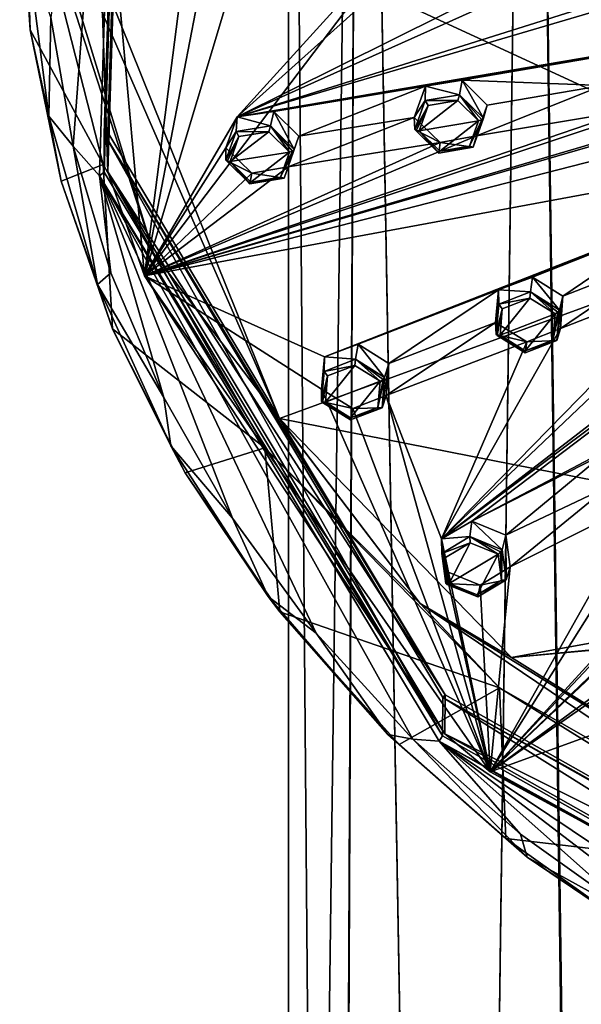
# Model space of a CAD drawing. Units: millimetres. Extents: x -52 to 189, y -139 to 572.
# Drawn here: x -22 to 2, y 422 to 464 of the extents above; entities that cross this region are included whole.
import ezdxf

# ---------------------------------------------------------------- set-up
doc = ezdxf.new("R2010")
doc.units = ezdxf.units.MM
doc.header["$LTSCALE"] = 41.718519
for name, color, linetype in [('1166', 7, 'CONTINUOUS'), ('1183', 7, 'CONTINUOUS'), ('1186', 7, 'CONTINUOUS'), ('15', 7, 'CONTINUOUS'), ('16', 7, 'CONTINUOUS'), ('309', 7, 'CONTINUOUS'), ('310', 7, 'CONTINUOUS'), ('311', 7, 'CONTINUOUS'), ('312', 7, 'CONTINUOUS'), ('313', 7, 'CONTINUOUS'), ('314', 7, 'CONTINUOUS'), ('351', 7, 'CONTINUOUS'), ('352', 7, 'CONTINUOUS'), ('353', 7, 'CONTINUOUS'), ('386', 7, 'CONTINUOUS'), ('387', 7, 'CONTINUOUS'), ('388', 7, 'CONTINUOUS'), ('389', 7, 'CONTINUOUS'), ('431', 7, 'CONTINUOUS'), ('432', 7, 'CONTINUOUS'), ('652', 7, 'CONTINUOUS'), ('653', 7, 'CONTINUOUS'), ('658', 7, 'CONTINUOUS'), ('659', 7, 'CONTINUOUS'), ('660', 7, 'CONTINUOUS'), ('661', 7, 'CONTINUOUS'), ('666', 7, 'CONTINUOUS'), ('667', 7, 'CONTINUOUS'), ('668', 7, 'CONTINUOUS'), ('669', 7, 'CONTINUOUS'), ('874', 7, 'CONTINUOUS'), ('948', 7, 'CONTINUOUS'), ('954', 7, 'CONTINUOUS'), ('960', 7, 'CONTINUOUS'), ('966', 7, 'CONTINUOUS'), ('969', 7, 'CONTINUOUS'), ('975', 7, 'CONTINUOUS'), ('991', 7, 'CONTINUOUS')]:
    doc.layers.add(name, color=color, linetype=linetype)

msp = doc.modelspace()

# ---------------------------------------------------------------- linework, layer by layer
at = {"layer": '1166', "linetype": 'Continuous'}
for points in [[(-17.32, 484.789, 120.426), (-18.15, 457.612, 105.976), (-17.319, 486.428, 117.351), (-17.32, 484.789, 120.426)], [(-17.319, 486.428, 117.351), (-18.15, 457.612, 105.976), (-18.15, 459.249, 102.9), (-17.319, 486.428, 117.351)], [(-18.15, 457.612, 105.976), (-3.724, 433.595, 93.206), (-18.15, 459.249, 102.9), (-18.15, 457.612, 105.976)], [(-18.15, 459.249, 102.9), (-3.724, 433.595, 93.206), (-3.722, 435.229, 90.128), (-18.15, 459.249, 102.9)], [(-3.724, 433.595, 93.206), (22.222, 418.957, 85.423), (-3.722, 435.229, 90.128), (-3.724, 433.595, 93.206)], [(-3.722, 435.229, 90.128), (22.222, 418.957, 85.423), (22.222, 420.593, 82.346), (-3.722, 435.229, 90.128)]]:
    msp.add_3dface(points, dxfattribs=at)
at = {"layer": '1183', "linetype": 'Continuous'}
for points in [[(-17.319, 486.428, 117.351), (-18.15, 459.249, 102.9), (-17.164, 486.401, 117.336), (-17.319, 486.428, 117.351)], [(-17.164, 486.401, 117.336), (-18.15, 459.249, 102.9), (-18.001, 459.298, 102.925), (-17.164, 486.401, 117.336)], [(-18.001, 459.298, 102.925), (-18.15, 459.249, 102.9), (-3.623, 435.34, 90.186), (-18.001, 459.298, 102.925)], [(-18.15, 459.249, 102.9), (-3.722, 435.229, 90.128), (-3.623, 435.34, 90.186), (-18.15, 459.249, 102.9)], [(-3.722, 435.229, 90.128), (22.24, 420.734, 82.42), (-3.623, 435.34, 90.186), (-3.722, 435.229, 90.128)], [(-3.722, 435.229, 90.128), (22.222, 420.593, 82.346), (22.24, 420.734, 82.42), (-3.722, 435.229, 90.128)]]:
    msp.add_3dface(points, dxfattribs=at)
at = {"layer": '1186', "linetype": 'Continuous'}
for points in [[(-17.165, 484.735, 120.461), (-17.164, 486.401, 117.336), (-18.001, 459.298, 102.925), (-17.165, 484.735, 120.461)], [(-18.002, 457.635, 106.052), (-17.165, 484.735, 120.461), (-18.001, 459.298, 102.925), (-18.002, 457.635, 106.052)], [(-18.002, 457.635, 106.052), (-18.001, 459.298, 102.925), (-3.623, 435.34, 90.186), (-18.002, 457.635, 106.052)], [(-3.626, 433.679, 93.314), (-18.002, 457.635, 106.052), (-3.623, 435.34, 90.186), (-3.626, 433.679, 93.314)], [(22.24, 420.734, 82.42), (-3.626, 433.679, 93.314), (-3.623, 435.34, 90.186), (22.24, 420.734, 82.42)], [(22.24, 419.071, 85.547), (-3.626, 433.679, 93.314), (22.24, 420.734, 82.42), (22.24, 419.071, 85.547)]]:
    msp.add_3dface(points, dxfattribs=at)
at = {"layer": '15', "linetype": 'Continuous'}
for points in [[(-10.3, 519.5, 60), (-7.28, 519.411, 52.715), (-10.3, 287.8, 60), (-10.3, 519.5, 60)], [(-10.3, 287.8, 60), (-7.28, 519.411, 52.715), (-8.319, 286.732, 53.927), (-10.3, 287.8, 60)], [(-8.319, 286.732, 53.927), (-7.28, 519.411, 52.715), (-3.14, 284.851, 50.19), (-8.319, 286.732, 53.927)], [(-7.28, 519.411, 52.715), (0, 519.374, 49.702), (-3.14, 284.851, 50.19), (-7.28, 519.411, 52.715)], [(-3.14, 284.851, 50.19), (0, 519.374, 49.702), (3.127, 284.848, 50.186), (-3.14, 284.851, 50.19)], [(0, 519.374, 49.702), (7.28, 519.411, 52.715), (3.127, 284.848, 50.186), (0, 519.374, 49.702)]]:
    msp.add_3dface(points, dxfattribs=at)
at = {"layer": '16', "linetype": 'Continuous'}
for points in [[(-7.28, 519.589, 67.285), (-10.3, 519.5, 60), (-8.362, 286.753, 66.015), (-7.28, 519.589, 67.285)], [(-3.139, 284.85, 69.81), (-7.28, 519.589, 67.285), (-8.362, 286.753, 66.015), (-3.139, 284.85, 69.81)], [(0, 519.626, 70.298), (-7.28, 519.589, 67.285), (-3.139, 284.85, 69.81), (0, 519.626, 70.298)], [(3.227, 284.87, 69.782), (0, 519.626, 70.298), (-3.139, 284.85, 69.81), (3.227, 284.87, 69.782)], [(7.28, 519.589, 67.285), (0, 519.626, 70.298), (3.227, 284.87, 69.782), (7.28, 519.589, 67.285)], [(-10.3, 519.5, 60), (-10.3, 287.8, 60), (-8.362, 286.753, 66.015), (-10.3, 519.5, 60)]]:
    msp.add_3dface(points, dxfattribs=at)
at = {"layer": '309', "linetype": 'Continuous'}
for points in [[(-10.315, 457.84, 107.139), (-9.86, 459.145, 107.908), (-10.489, 457.353, 108.136), (-10.315, 457.84, 107.139)], [(-10.489, 457.353, 108.136), (-9.86, 459.145, 107.908), (-10.05, 458.587, 108.864), (-10.489, 457.353, 108.136)], [(-12.963, 458.646, 107.337), (-11.866, 457.576, 106.846), (-12.963, 458.12, 108.328), (-12.963, 458.646, 107.337)], [(-12.963, 458.12, 108.328), (-11.866, 457.576, 106.846), (-11.946, 457.119, 107.868), (-12.963, 458.12, 108.328)], [(-11.946, 457.119, 107.868), (-11.866, 457.576, 106.846), (-10.489, 457.353, 108.136), (-11.946, 457.119, 107.868)], [(-11.866, 457.576, 106.846), (-10.315, 457.84, 107.139), (-10.489, 457.353, 108.136), (-11.866, 457.576, 106.846)]]:
    msp.add_3dface(points, dxfattribs=at)
at = {"layer": '310', "linetype": 'Continuous'}
for points in [[(-12.484, 459.969, 108.119), (-12.963, 458.646, 107.337), (-12.527, 459.351, 109.054), (-12.484, 459.969, 108.119)], [(-11.07, 459.588, 109.325), (-12.484, 459.969, 108.119), (-12.527, 459.351, 109.054), (-11.07, 459.588, 109.325)], [(-10.926, 460.205, 108.397), (-12.484, 459.969, 108.119), (-11.07, 459.588, 109.325), (-10.926, 460.205, 108.397)], [(-10.05, 458.587, 108.864), (-10.926, 460.205, 108.397), (-11.07, 459.588, 109.325), (-10.05, 458.587, 108.864)], [(-10.05, 458.587, 108.864), (-9.86, 459.145, 107.908), (-10.926, 460.205, 108.397), (-10.05, 458.587, 108.864)], [(-12.963, 458.646, 107.337), (-12.963, 458.12, 108.328), (-12.527, 459.351, 109.054), (-12.963, 458.646, 107.337)]]:
    msp.add_3dface(points, dxfattribs=at)
at = {"layer": '311', "linetype": 'Continuous'}
for points in [[(-6.128, 448.096, 101.959), (-6.021, 449.457, 102.757), (-6.306, 447.574, 102.937), (-6.128, 448.096, 101.959)], [(-6.306, 447.574, 102.937), (-6.021, 449.457, 102.757), (-6.197, 448.863, 103.694), (-6.306, 447.574, 102.937)], [(-8.888, 448.364, 101.871), (-7.558, 447.536, 101.508), (-8.888, 447.838, 102.861), (-8.888, 448.364, 101.871)], [(-8.888, 447.838, 102.861), (-7.558, 447.536, 101.508), (-7.652, 447.061, 102.52), (-8.888, 447.838, 102.861)], [(-7.558, 447.536, 101.508), (-6.128, 448.096, 101.959), (-6.306, 447.574, 102.937), (-7.558, 447.536, 101.508)], [(-7.652, 447.061, 102.52), (-7.558, 447.536, 101.508), (-6.306, 447.574, 102.937), (-7.652, 447.061, 102.52)]]:
    msp.add_3dface(points, dxfattribs=at)
at = {"layer": '312', "linetype": 'Continuous'}
for points in [[(-7.32, 450.282, 103.121), (-8.763, 449.748, 102.684), (-7.435, 449.64, 104.035), (-7.32, 450.282, 103.121)], [(-6.197, 448.863, 103.694), (-7.32, 450.282, 103.121), (-7.435, 449.64, 104.035), (-6.197, 448.863, 103.694)], [(-6.197, 448.863, 103.694), (-6.021, 449.457, 102.757), (-7.32, 450.282, 103.121), (-6.197, 448.863, 103.694)], [(-8.763, 449.748, 102.684), (-8.888, 448.364, 101.871), (-8.781, 449.123, 103.616), (-8.763, 449.748, 102.684)], [(-7.435, 449.64, 104.035), (-8.763, 449.748, 102.684), (-8.781, 449.123, 103.616), (-7.435, 449.64, 104.035)], [(-8.888, 448.364, 101.871), (-8.888, 447.838, 102.861), (-8.781, 449.123, 103.616), (-8.888, 448.364, 101.871)]]:
    msp.add_3dface(points, dxfattribs=at)
at = {"layer": '313', "linetype": 'Continuous'}
for points in [[(-1.021, 440.239, 99.037), (-1.033, 442.144, 98.869), (-1.19, 441.523, 99.791), (-1.021, 440.239, 99.037)], [(-0.846, 440.79, 98.074), (-1.033, 442.144, 98.869), (-1.021, 440.239, 99.037), (-0.846, 440.79, 98.074)], [(-2.12, 440.007, 97.504), (-0.846, 440.79, 98.074), (-1.021, 440.239, 99.037), (-2.12, 440.007, 97.504)], [(-3.595, 440.604, 97.744), (-2.12, 440.007, 97.504), (-3.595, 440.077, 98.734), (-3.595, 440.604, 97.744)], [(-3.595, 440.077, 98.734), (-2.12, 440.007, 97.504), (-2.223, 439.516, 98.508), (-3.595, 440.077, 98.734)], [(-2.223, 439.516, 98.508), (-2.12, 440.007, 97.504), (-1.021, 440.239, 99.037), (-2.223, 439.516, 98.508)]]:
    msp.add_3dface(points, dxfattribs=at)
at = {"layer": '314', "linetype": 'Continuous'}
for points in [[(-2.476, 442.743, 99.112), (-3.769, 441.983, 98.555), (-2.564, 442.084, 100.017), (-2.476, 442.743, 99.112)], [(-1.19, 441.523, 99.791), (-2.476, 442.743, 99.112), (-2.564, 442.084, 100.017), (-1.19, 441.523, 99.791)], [(-1.19, 441.523, 99.791), (-1.033, 442.144, 98.869), (-2.476, 442.743, 99.112), (-1.19, 441.523, 99.791)], [(-2.564, 442.084, 100.017), (-3.769, 441.983, 98.555), (-3.766, 441.357, 99.487), (-2.564, 442.084, 100.017)], [(-3.769, 441.983, 98.555), (-3.595, 440.604, 97.744), (-3.766, 441.357, 99.487), (-3.769, 441.983, 98.555)], [(-3.595, 440.604, 97.744), (-3.595, 440.077, 98.734), (-3.766, 441.357, 99.487), (-3.595, 440.604, 97.744)]]:
    msp.add_3dface(points, dxfattribs=at)
at = {"layer": '351', "linetype": 'Continuous'}
for points in [[(-12.408, 459.129, 109.152), (-12.785, 458.062, 108.523), (-11.142, 459.336, 109.387), (-12.408, 459.129, 109.152)], [(-11.142, 459.336, 109.387), (-12.785, 458.062, 108.523), (-10.259, 458.468, 108.988), (-11.142, 459.336, 109.387)], [(-10.259, 458.468, 108.988), (-12.785, 458.062, 108.523), (-11.902, 457.194, 108.124), (-10.259, 458.468, 108.988)], [(-10.638, 457.399, 108.357), (-10.259, 458.468, 108.988), (-11.902, 457.194, 108.124), (-10.638, 457.399, 108.357)]]:
    msp.add_3dface(points, dxfattribs=at)
at = {"layer": '352', "linetype": 'Continuous'}
for points in [[(-8.632, 448.928, 103.728), (-8.723, 447.814, 103.074), (-7.463, 449.377, 104.091), (-8.632, 448.928, 103.728)], [(-7.463, 449.377, 104.091), (-8.723, 447.814, 103.074), (-6.389, 448.704, 103.796), (-7.463, 449.377, 104.091)], [(-6.389, 448.704, 103.796), (-8.723, 447.814, 103.074), (-7.651, 447.141, 102.778), (-6.389, 448.704, 103.796)], [(-6.483, 447.587, 103.14), (-6.389, 448.704, 103.796), (-7.651, 447.141, 102.778), (-6.483, 447.587, 103.14)]]:
    msp.add_3dface(points, dxfattribs=at)
at = {"layer": '353', "linetype": 'Continuous'}
for points in [[(-3.597, 441.188, 99.613), (-3.448, 440.079, 98.961), (-2.553, 441.82, 100.073), (-3.597, 441.188, 99.613)], [(-2.553, 441.82, 100.073), (-3.448, 440.079, 98.961), (-1.362, 441.334, 99.877), (-2.553, 441.82, 100.073)], [(-1.362, 441.334, 99.877), (-3.448, 440.079, 98.961), (-2.258, 439.593, 98.765), (-1.362, 441.334, 99.877)], [(-1.215, 440.222, 99.224), (-1.362, 441.334, 99.877), (-2.258, 439.593, 98.765), (-1.215, 440.222, 99.224)]]:
    msp.add_3dface(points, dxfattribs=at)
at = {"layer": '386', "linetype": 'Continuous'}
for points in [[(-2.278, 459.16, 108.56), (-1.823, 460.471, 109.321), (-2.426, 458.675, 109.56), (-2.278, 459.16, 108.56)], [(-2.426, 458.675, 109.56), (-1.823, 460.471, 109.321), (-1.985, 459.919, 110.281), (-2.426, 458.675, 109.56)], [(-4.938, 459.951, 108.785), (-3.835, 458.883, 108.282), (-4.909, 459.429, 109.781), (-4.938, 459.951, 108.785)], [(-4.909, 459.429, 109.781), (-3.835, 458.883, 108.282), (-3.89, 458.431, 109.31), (-4.909, 459.429, 109.781)], [(-3.835, 458.883, 108.282), (-2.278, 459.16, 108.56), (-2.426, 458.675, 109.56), (-3.835, 458.883, 108.282)], [(-3.89, 458.431, 109.31), (-3.835, 458.883, 108.282), (-2.426, 458.675, 109.56), (-3.89, 458.431, 109.31)]]:
    msp.add_3dface(points, dxfattribs=at)
at = {"layer": '387', "linetype": 'Continuous'}
for points in [[(-4.455, 461.285, 109.56), (-4.938, 459.951, 108.785), (-4.468, 460.672, 110.502), (-4.455, 461.285, 109.56)], [(-3.005, 460.917, 110.752), (-4.455, 461.285, 109.56), (-4.468, 460.672, 110.502), (-3.005, 460.917, 110.752)], [(-2.89, 461.529, 109.819), (-4.455, 461.285, 109.56), (-3.005, 460.917, 110.752), (-2.89, 461.529, 109.819)], [(-1.985, 459.919, 110.281), (-2.89, 461.529, 109.819), (-3.005, 460.917, 110.752), (-1.985, 459.919, 110.281)], [(-1.985, 459.919, 110.281), (-1.823, 460.471, 109.321), (-2.89, 461.529, 109.819), (-1.985, 459.919, 110.281)], [(-4.938, 459.951, 108.785), (-4.909, 459.429, 109.781), (-4.468, 460.672, 110.502), (-4.938, 459.951, 108.785)]]:
    msp.add_3dface(points, dxfattribs=at)
at = {"layer": '388', "linetype": 'Continuous'}
for points in [[(1.3, 450.954, 104.197), (1.406, 452.322, 104.987), (1.146, 450.44, 105.181), (1.3, 450.954, 104.197)], [(1.146, 450.44, 105.181), (1.406, 452.322, 104.987), (1.257, 451.739, 105.931), (1.146, 450.44, 105.181)], [(-1.472, 451.205, 104.134), (-0.134, 450.38, 103.761), (-1.446, 450.689, 105.134), (-1.472, 451.205, 104.134)], [(-0.134, 450.38, 103.761), (1.3, 450.954, 104.197), (1.146, 450.44, 105.181), (-0.134, 450.38, 103.761)], [(-1.446, 450.689, 105.134), (-0.134, 450.38, 103.761), (-0.206, 449.915, 104.782), (-1.446, 450.689, 105.134)], [(-0.206, 449.915, 104.782), (-0.134, 450.38, 103.761), (1.146, 450.44, 105.181), (-0.206, 449.915, 104.782)]]:
    msp.add_3dface(points, dxfattribs=at)
at = {"layer": '389', "linetype": 'Continuous'}
for points in [[(0.106, 453.144, 105.361), (-1.344, 452.6, 104.942), (0.017, 452.512, 106.283), (0.106, 453.144, 105.361)], [(1.257, 451.739, 105.931), (0.106, 453.144, 105.361), (0.017, 452.512, 106.283), (1.257, 451.739, 105.931)], [(1.257, 451.739, 105.931), (1.406, 452.322, 104.987), (0.106, 453.144, 105.361), (1.257, 451.739, 105.931)], [(-1.344, 452.6, 104.942), (-1.472, 451.205, 104.134), (-1.335, 451.987, 105.884), (-1.344, 452.6, 104.942)], [(0.017, 452.512, 106.283), (-1.344, 452.6, 104.942), (-1.335, 451.987, 105.884), (0.017, 452.512, 106.283)], [(-1.472, 451.205, 104.134), (-1.446, 450.689, 105.134), (-1.335, 451.987, 105.884), (-1.472, 451.205, 104.134)]]:
    msp.add_3dface(points, dxfattribs=at)
at = {"layer": '431', "linetype": 'Continuous'}
for points in [[(-4.729, 459.374, 109.972), (-2.191, 459.798, 110.409), (-3.075, 460.663, 110.816), (-4.729, 459.374, 109.972)], [(-4.346, 460.452, 110.598), (-4.729, 459.374, 109.972), (-3.075, 460.663, 110.816), (-4.346, 460.452, 110.598)], [(-3.845, 458.508, 109.564), (-2.191, 459.798, 110.409), (-4.729, 459.374, 109.972), (-3.845, 458.508, 109.564)], [(-2.573, 458.72, 109.783), (-2.191, 459.798, 110.409), (-3.845, 458.508, 109.564), (-2.573, 458.72, 109.783)]]:
    msp.add_3dface(points, dxfattribs=at)
at = {"layer": '432', "linetype": 'Continuous'}
for points in [[(-1.279, 450.668, 105.343), (1.067, 451.578, 106.038), (-0.008, 452.249, 106.342), (-1.279, 450.668, 105.343)], [(-1.183, 451.794, 105.995), (-1.279, 450.668, 105.343), (-0.008, 452.249, 106.342), (-1.183, 451.794, 105.995)], [(-0.204, 449.997, 105.039), (1.067, 451.578, 106.038), (-1.279, 450.668, 105.343), (-0.204, 449.997, 105.039)], [(0.971, 450.452, 105.387), (1.067, 451.578, 106.038), (-0.204, 449.997, 105.039), (0.971, 450.452, 105.387)]]:
    msp.add_3dface(points, dxfattribs=at)
at = {"layer": '652', "linetype": 'Continuous'}
for points in [[(-2.564, 442.084, 100.017), (-3.766, 441.357, 99.487), (-2.553, 441.82, 100.073), (-2.564, 442.084, 100.017)], [(-1.19, 441.523, 99.791), (-2.564, 442.084, 100.017), (-1.251, 441.425, 99.88), (-1.19, 441.523, 99.791)], [(-2.564, 442.084, 100.017), (-2.553, 441.82, 100.073), (-1.362, 441.334, 99.877), (-2.564, 442.084, 100.017)], [(-2.564, 442.084, 100.017), (-1.362, 441.334, 99.877), (-1.251, 441.425, 99.88), (-2.564, 442.084, 100.017)], [(-3.766, 441.357, 99.487), (-3.597, 441.188, 99.613), (-2.553, 441.82, 100.073), (-3.766, 441.357, 99.487)], [(-3.766, 441.357, 99.487), (-3.595, 440.077, 98.734), (-3.597, 441.188, 99.613), (-3.766, 441.357, 99.487)], [(-3.597, 441.188, 99.613), (-3.595, 440.077, 98.734), (-3.552, 440.041, 98.868), (-3.597, 441.188, 99.613)], [(-3.448, 440.079, 98.961), (-3.597, 441.188, 99.613), (-3.552, 440.041, 98.868), (-3.448, 440.079, 98.961)]]:
    msp.add_3dface(points, dxfattribs=at)
at = {"layer": '653', "linetype": 'Continuous'}
for points in [[(-1.215, 440.222, 99.224), (-1.19, 441.523, 99.791), (-1.251, 441.425, 99.88), (-1.215, 440.222, 99.224)], [(-1.021, 440.239, 99.037), (-1.19, 441.523, 99.791), (-1.215, 440.222, 99.224), (-1.021, 440.239, 99.037)], [(-1.362, 441.334, 99.877), (-1.215, 440.222, 99.224), (-1.251, 441.425, 99.88), (-1.362, 441.334, 99.877)], [(-3.595, 440.077, 98.734), (-2.223, 439.516, 98.508), (-3.552, 440.041, 98.868), (-3.595, 440.077, 98.734)], [(-2.223, 439.516, 98.508), (-3.448, 440.079, 98.961), (-3.552, 440.041, 98.868), (-2.223, 439.516, 98.508)], [(-3.448, 440.079, 98.961), (-2.223, 439.516, 98.508), (-2.258, 439.593, 98.765), (-3.448, 440.079, 98.961)], [(-2.223, 439.516, 98.508), (-1.021, 440.239, 99.037), (-2.258, 439.593, 98.765), (-2.223, 439.516, 98.508)], [(-1.021, 440.239, 99.037), (-1.215, 440.222, 99.224), (-2.258, 439.593, 98.765), (-1.021, 440.239, 99.037)]]:
    msp.add_3dface(points, dxfattribs=at)
at = {"layer": '658', "linetype": 'Continuous'}
for points in [[(0.017, 452.512, 106.283), (-1.335, 451.987, 105.884), (-0.008, 452.249, 106.342), (0.017, 452.512, 106.283)], [(1.067, 451.578, 106.038), (0.017, 452.512, 106.283), (-0.008, 452.249, 106.342), (1.067, 451.578, 106.038)], [(1.257, 451.739, 105.931), (0.017, 452.512, 106.283), (1.192, 451.652, 106.028), (1.257, 451.739, 105.931)], [(0.017, 452.512, 106.283), (1.067, 451.578, 106.038), (1.192, 451.652, 106.028), (0.017, 452.512, 106.283)], [(-1.335, 451.987, 105.884), (-1.183, 451.794, 105.995), (-0.008, 452.249, 106.342), (-1.335, 451.987, 105.884)], [(-1.335, 451.987, 105.884), (-1.446, 450.689, 105.134), (-1.183, 451.794, 105.995), (-1.335, 451.987, 105.884)], [(-1.183, 451.794, 105.995), (-1.446, 450.689, 105.134), (-1.396, 450.647, 105.262), (-1.183, 451.794, 105.995)], [(-1.279, 450.668, 105.343), (-1.183, 451.794, 105.995), (-1.396, 450.647, 105.262), (-1.279, 450.668, 105.343)]]:
    msp.add_3dface(points, dxfattribs=at)
at = {"layer": '659', "linetype": 'Continuous'}
for points in [[(1.146, 450.44, 105.181), (1.257, 451.739, 105.931), (0.971, 450.452, 105.387), (1.146, 450.44, 105.181)], [(0.971, 450.452, 105.387), (1.257, 451.739, 105.931), (1.192, 451.652, 106.028), (0.971, 450.452, 105.387)], [(1.067, 451.578, 106.038), (0.971, 450.452, 105.387), (1.192, 451.652, 106.028), (1.067, 451.578, 106.038)], [(-1.446, 450.689, 105.134), (-0.206, 449.915, 104.782), (-1.396, 450.647, 105.262), (-1.446, 450.689, 105.134)], [(-0.206, 449.915, 104.782), (-1.279, 450.668, 105.343), (-1.396, 450.647, 105.262), (-0.206, 449.915, 104.782)], [(-0.206, 449.915, 104.782), (-0.204, 449.997, 105.039), (-1.279, 450.668, 105.343), (-0.206, 449.915, 104.782)], [(-0.206, 449.915, 104.782), (1.146, 450.44, 105.181), (-0.204, 449.997, 105.039), (-0.206, 449.915, 104.782)], [(1.146, 450.44, 105.181), (0.971, 450.452, 105.387), (-0.204, 449.997, 105.039), (1.146, 450.44, 105.181)]]:
    msp.add_3dface(points, dxfattribs=at)
at = {"layer": '660', "linetype": 'Continuous'}
for points in [[(-7.435, 449.64, 104.035), (-8.781, 449.123, 103.616), (-7.463, 449.377, 104.091), (-7.435, 449.64, 104.035)], [(-7.435, 449.64, 104.035), (-7.463, 449.377, 104.091), (-6.389, 448.704, 103.796), (-7.435, 449.64, 104.035)], [(-6.197, 448.863, 103.694), (-7.435, 449.64, 104.035), (-6.264, 448.776, 103.788), (-6.197, 448.863, 103.694)], [(-7.435, 449.64, 104.035), (-6.389, 448.704, 103.796), (-6.264, 448.776, 103.788), (-7.435, 449.64, 104.035)], [(-8.781, 449.123, 103.616), (-8.888, 447.838, 102.861), (-8.632, 448.928, 103.728), (-8.781, 449.123, 103.616)], [(-8.781, 449.123, 103.616), (-8.632, 448.928, 103.728), (-7.463, 449.377, 104.091), (-8.781, 449.123, 103.616)], [(-8.632, 448.928, 103.728), (-8.888, 447.838, 102.861), (-8.841, 447.795, 102.991), (-8.632, 448.928, 103.728)], [(-8.723, 447.814, 103.074), (-8.632, 448.928, 103.728), (-8.841, 447.795, 102.991), (-8.723, 447.814, 103.074)]]:
    msp.add_3dface(points, dxfattribs=at)
at = {"layer": '661', "linetype": 'Continuous'}
for points in [[(-6.306, 447.574, 102.937), (-6.197, 448.863, 103.694), (-6.483, 447.587, 103.14), (-6.306, 447.574, 102.937)], [(-6.483, 447.587, 103.14), (-6.197, 448.863, 103.694), (-6.264, 448.776, 103.788), (-6.483, 447.587, 103.14)], [(-6.389, 448.704, 103.796), (-6.483, 447.587, 103.14), (-6.264, 448.776, 103.788), (-6.389, 448.704, 103.796)], [(-8.888, 447.838, 102.861), (-7.652, 447.061, 102.52), (-8.841, 447.795, 102.991), (-8.888, 447.838, 102.861)], [(-7.652, 447.061, 102.52), (-8.723, 447.814, 103.074), (-8.841, 447.795, 102.991), (-7.652, 447.061, 102.52)], [(-8.723, 447.814, 103.074), (-7.652, 447.061, 102.52), (-7.651, 447.141, 102.778), (-8.723, 447.814, 103.074)], [(-7.652, 447.061, 102.52), (-6.306, 447.574, 102.937), (-7.651, 447.141, 102.778), (-7.652, 447.061, 102.52)], [(-6.306, 447.574, 102.937), (-6.483, 447.587, 103.14), (-7.651, 447.141, 102.778), (-6.306, 447.574, 102.937)]]:
    msp.add_3dface(points, dxfattribs=at)
at = {"layer": '666', "linetype": 'Continuous'}
for points in [[(-3.005, 460.917, 110.752), (-4.468, 460.672, 110.502), (-3.075, 460.663, 110.816), (-3.005, 460.917, 110.752)], [(-2.191, 459.798, 110.409), (-3.005, 460.917, 110.752), (-3.075, 460.663, 110.816), (-2.191, 459.798, 110.409)], [(-1.985, 459.919, 110.281), (-3.005, 460.917, 110.752), (-2.055, 459.845, 110.385), (-1.985, 459.919, 110.281)], [(-3.005, 460.917, 110.752), (-2.191, 459.798, 110.409), (-2.055, 459.845, 110.385), (-3.005, 460.917, 110.752)], [(-4.468, 460.672, 110.502), (-4.909, 459.429, 109.781), (-4.346, 460.452, 110.598), (-4.468, 460.672, 110.502)], [(-4.346, 460.452, 110.598), (-4.909, 459.429, 109.781), (-4.855, 459.377, 109.904), (-4.346, 460.452, 110.598)], [(-4.729, 459.374, 109.972), (-4.346, 460.452, 110.598), (-4.855, 459.377, 109.904), (-4.729, 459.374, 109.972)], [(-4.468, 460.672, 110.502), (-4.346, 460.452, 110.598), (-3.075, 460.663, 110.816), (-4.468, 460.672, 110.502)]]:
    msp.add_3dface(points, dxfattribs=at)
at = {"layer": '667', "linetype": 'Continuous'}
for points in [[(-2.426, 458.675, 109.56), (-1.985, 459.919, 110.281), (-2.573, 458.72, 109.783), (-2.426, 458.675, 109.56)], [(-2.573, 458.72, 109.783), (-1.985, 459.919, 110.281), (-2.055, 459.845, 110.385), (-2.573, 458.72, 109.783)], [(-2.191, 459.798, 110.409), (-2.573, 458.72, 109.783), (-2.055, 459.845, 110.385), (-2.191, 459.798, 110.409)], [(-4.909, 459.429, 109.781), (-3.89, 458.431, 109.31), (-4.855, 459.377, 109.904), (-4.909, 459.429, 109.781)], [(-3.89, 458.431, 109.31), (-4.729, 459.374, 109.972), (-4.855, 459.377, 109.904), (-3.89, 458.431, 109.31)], [(-3.89, 458.431, 109.31), (-3.845, 458.508, 109.564), (-4.729, 459.374, 109.972), (-3.89, 458.431, 109.31)], [(-2.426, 458.675, 109.56), (-2.573, 458.72, 109.783), (-3.845, 458.508, 109.564), (-2.426, 458.675, 109.56)], [(-3.89, 458.431, 109.31), (-2.426, 458.675, 109.56), (-3.845, 458.508, 109.564), (-3.89, 458.431, 109.31)]]:
    msp.add_3dface(points, dxfattribs=at)
at = {"layer": '668', "linetype": 'Continuous'}
for points in [[(-11.07, 459.588, 109.325), (-12.527, 459.351, 109.054), (-11.142, 459.336, 109.387), (-11.07, 459.588, 109.325)], [(-11.07, 459.588, 109.325), (-11.142, 459.336, 109.387), (-10.259, 458.468, 108.988), (-11.07, 459.588, 109.325)], [(-10.05, 458.587, 108.864), (-11.07, 459.588, 109.325), (-10.123, 458.514, 108.966), (-10.05, 458.587, 108.864)], [(-11.07, 459.588, 109.325), (-10.259, 458.468, 108.988), (-10.123, 458.514, 108.966), (-11.07, 459.588, 109.325)], [(-12.527, 459.351, 109.054), (-12.963, 458.12, 108.328), (-12.408, 459.129, 109.152), (-12.527, 459.351, 109.054)], [(-12.408, 459.129, 109.152), (-12.963, 458.12, 108.328), (-12.911, 458.066, 108.453), (-12.408, 459.129, 109.152)], [(-12.785, 458.062, 108.523), (-12.408, 459.129, 109.152), (-12.911, 458.066, 108.453), (-12.785, 458.062, 108.523)], [(-12.527, 459.351, 109.054), (-12.408, 459.129, 109.152), (-11.142, 459.336, 109.387), (-12.527, 459.351, 109.054)]]:
    msp.add_3dface(points, dxfattribs=at)
at = {"layer": '669', "linetype": 'Continuous'}
for points in [[(-10.489, 457.353, 108.136), (-10.05, 458.587, 108.864), (-10.638, 457.399, 108.357), (-10.489, 457.353, 108.136)], [(-10.638, 457.399, 108.357), (-10.05, 458.587, 108.864), (-10.123, 458.514, 108.966), (-10.638, 457.399, 108.357)], [(-10.259, 458.468, 108.988), (-10.638, 457.399, 108.357), (-10.123, 458.514, 108.966), (-10.259, 458.468, 108.988)], [(-12.963, 458.12, 108.328), (-11.946, 457.119, 107.868), (-12.911, 458.066, 108.453), (-12.963, 458.12, 108.328)], [(-11.946, 457.119, 107.868), (-12.785, 458.062, 108.523), (-12.911, 458.066, 108.453), (-11.946, 457.119, 107.868)], [(-12.785, 458.062, 108.523), (-11.946, 457.119, 107.868), (-11.902, 457.194, 108.124), (-12.785, 458.062, 108.523)], [(-11.946, 457.119, 107.868), (-10.489, 457.353, 108.136), (-11.902, 457.194, 108.124), (-11.946, 457.119, 107.868)], [(-10.489, 457.353, 108.136), (-10.638, 457.399, 108.357), (-11.902, 457.194, 108.124), (-10.489, 457.353, 108.136)]]:
    msp.add_3dface(points, dxfattribs=at)
at = {"layer": '874', "linetype": 'Continuous'}
for points in [[(-16.436, 453.194, 103.914), (-14.344, 469.471, 113.093), (-18.68, 477.935, 117.069), (-16.436, 453.194, 103.914)], [(-13.537, 468.211, 112.501), (-14.344, 469.471, 113.093), (-16.436, 453.194, 103.914), (-13.537, 468.211, 112.501)], [(-11.942, 468.162, 112.628), (-13.537, 468.211, 112.501), (-16.436, 453.194, 103.914), (-11.942, 468.162, 112.628)], [(-5.3, 467.899, 113.077), (-11.942, 468.162, 112.628), (-16.436, 453.194, 103.914), (-5.3, 467.899, 113.077)], [(-12.484, 459.969, 108.119), (-5.3, 467.899, 113.077), (-16.436, 453.194, 103.914), (-12.484, 459.969, 108.119)], [(-12.484, 459.969, 108.119), (-3.699, 467.862, 113.187), (-5.3, 467.899, 113.077), (-12.484, 459.969, 108.119)], [(-3.699, 467.862, 113.187), (-12.484, 459.969, 108.119), (2.94, 467.642, 113.56), (-3.699, 467.862, 113.187)], [(-12.484, 459.969, 108.119), (4.543, 467.619, 113.653), (2.94, 467.642, 113.56), (-12.484, 459.969, 108.119)], [(4.543, 467.619, 113.653), (-12.484, 459.969, 108.119), (11.178, 467.435, 113.947), (4.543, 467.619, 113.653)], [(-12.484, 459.969, 108.119), (12.781, 467.427, 114.025), (11.178, 467.435, 113.947), (-12.484, 459.969, 108.119)], [(12.781, 467.427, 114.025), (-12.484, 459.969, 108.119), (13.178, 464.315, 112.37), (12.781, 467.427, 114.025)], [(-12.484, 459.969, 108.119), (11.609, 464.061, 112.153), (13.178, 464.315, 112.37), (-12.484, 459.969, 108.119)], [(-12.484, 459.969, 108.119), (3.579, 462.647, 110.904), (11.609, 464.061, 112.153), (-12.484, 459.969, 108.119)], [(-12.484, 459.969, 108.119), (-4.455, 461.285, 109.56), (3.579, 462.647, 110.904), (-12.484, 459.969, 108.119)], [(-4.455, 461.285, 109.56), (-2.89, 461.529, 109.819), (3.579, 462.647, 110.904), (-4.455, 461.285, 109.56)], [(-2.89, 461.529, 109.819), (3.093, 461.308, 110.137), (3.579, 462.647, 110.904), (-2.89, 461.529, 109.819)], [(18.31, 462.111, 111.403), (13.786, 461.962, 111.12), (-16.436, 453.194, 103.914), (18.31, 462.111, 111.403)], [(14.958, 459.006, 109.548), (18.31, 462.111, 111.403), (-16.436, 453.194, 103.914), (14.958, 459.006, 109.548)], [(13.786, 461.962, 111.12), (12.23, 461.656, 110.874), (-16.436, 453.194, 103.914), (13.786, 461.962, 111.12)], [(12.23, 461.656, 110.874), (5.756, 460.535, 109.887), (-16.436, 453.194, 103.914), (12.23, 461.656, 110.874)], [(-12.484, 459.969, 108.119), (-10.926, 460.205, 108.397), (-4.455, 461.285, 109.56), (-12.484, 459.969, 108.119)], [(-10.926, 460.205, 108.397), (-9.86, 459.145, 107.908), (-4.455, 461.285, 109.56), (-10.926, 460.205, 108.397)], [(-9.86, 459.145, 107.908), (-4.938, 459.951, 108.785), (-4.455, 461.285, 109.56), (-9.86, 459.145, 107.908)], [(-2.89, 461.529, 109.819), (-1.823, 460.471, 109.321), (3.093, 461.308, 110.137), (-2.89, 461.529, 109.819)], [(-1.823, 460.471, 109.321), (-2.278, 459.16, 108.56), (3.093, 461.308, 110.137), (-1.823, 460.471, 109.321)], [(-2.278, 459.16, 108.56), (4.199, 460.244, 109.626), (3.093, 461.308, 110.137), (-2.278, 459.16, 108.56)], [(5.756, 460.535, 109.887), (4.199, 460.244, 109.626), (-16.436, 453.194, 103.914), (5.756, 460.535, 109.887)], [(4.199, 460.244, 109.626), (-2.278, 459.16, 108.56), (-16.436, 453.194, 103.914), (4.199, 460.244, 109.626)], [(-12.963, 458.646, 107.337), (-12.484, 459.969, 108.119), (-16.436, 453.194, 103.914), (-12.963, 458.646, 107.337)], [(-9.86, 459.145, 107.908), (-10.315, 457.84, 107.139), (-4.938, 459.951, 108.785), (-9.86, 459.145, 107.908)], [(-10.315, 457.84, 107.139), (-3.835, 458.883, 108.282), (-4.938, 459.951, 108.785), (-10.315, 457.84, 107.139)], [(-2.278, 459.16, 108.56), (-3.835, 458.883, 108.282), (-16.436, 453.194, 103.914), (-2.278, 459.16, 108.56)], [(-8.763, 449.748, 102.684), (14.958, 459.006, 109.548), (-16.436, 453.194, 103.914), (-8.763, 449.748, 102.684)], [(-3.835, 458.883, 108.282), (-10.315, 457.84, 107.139), (-16.436, 453.194, 103.914), (-3.835, 458.883, 108.282)], [(-8.763, 449.748, 102.684), (13.501, 458.451, 109.17), (14.958, 459.006, 109.548), (-8.763, 449.748, 102.684)], [(-11.866, 457.576, 106.846), (-12.963, 458.646, 107.337), (-16.436, 453.194, 103.914), (-11.866, 457.576, 106.846)], [(-8.763, 449.748, 102.684), (6.08, 455.5, 107.104), (13.501, 458.451, 109.17), (-8.763, 449.748, 102.684)], [(-10.315, 457.84, 107.139), (-11.866, 457.576, 106.846), (-16.436, 453.194, 103.914), (-10.315, 457.84, 107.139)], [(-3.769, 441.983, 98.555), (-2.476, 442.743, 99.112), (16.144, 456.832, 108.392), (-3.769, 441.983, 98.555)], [(-3.769, 441.983, 98.555), (16.144, 456.832, 108.392), (14.712, 456.228, 107.988), (-3.769, 441.983, 98.555)], [(-2.476, 442.743, 99.112), (4.45, 446.396, 101.773), (16.144, 456.832, 108.392), (-2.476, 442.743, 99.112)], [(8.724, 453.868, 106.342), (-3.769, 441.983, 98.555), (14.712, 456.228, 107.988), (8.724, 453.868, 106.342)], [(-8.763, 449.748, 102.684), (-1.344, 452.6, 104.942), (6.08, 455.5, 107.104), (-8.763, 449.748, 102.684)], [(-1.344, 452.6, 104.942), (0.106, 453.144, 105.361), (6.08, 455.5, 107.104), (-1.344, 452.6, 104.942)], [(0.106, 453.144, 105.361), (1.406, 452.322, 104.987), (6.08, 455.5, 107.104), (0.106, 453.144, 105.361)], [(1.406, 452.322, 104.987), (5.949, 454.099, 106.305), (6.08, 455.5, 107.104), (1.406, 452.322, 104.987)], [(1.406, 452.322, 104.987), (1.3, 450.954, 104.197), (5.949, 454.099, 106.305), (1.406, 452.322, 104.987)], [(1.3, 450.954, 104.197), (7.29, 453.279, 105.923), (5.949, 454.099, 106.305), (1.3, 450.954, 104.197)], [(-3.769, 441.983, 98.555), (8.724, 453.868, 106.342), (7.29, 453.279, 105.923), (-3.769, 441.983, 98.555)], [(1.3, 450.954, 104.197), (-3.769, 441.983, 98.555), (7.29, 453.279, 105.923), (1.3, 450.954, 104.197)], [(-8.888, 448.364, 101.871), (-8.763, 449.748, 102.684), (-16.436, 453.194, 103.914), (-8.888, 448.364, 101.871)], [(-1.705, 432.053, 92.673), (-8.888, 448.364, 101.871), (-16.436, 453.194, 103.914), (-1.705, 432.053, 92.673)], [(-8.763, 449.748, 102.684), (-7.32, 450.282, 103.121), (-1.344, 452.6, 104.942), (-8.763, 449.748, 102.684)], [(-7.32, 450.282, 103.121), (-6.021, 449.457, 102.757), (-1.344, 452.6, 104.942), (-7.32, 450.282, 103.121)], [(-6.021, 449.457, 102.757), (-1.472, 451.205, 104.134), (-1.344, 452.6, 104.942), (-6.021, 449.457, 102.757)], [(3.867, 436.127, 95.595), (19.735, 452.293, 105.979), (-1.705, 432.053, 92.673), (3.867, 436.127, 95.595)], [(19.735, 452.293, 105.979), (18.5, 451.424, 105.434), (-1.705, 432.053, 92.673), (19.735, 452.293, 105.979)], [(-6.021, 449.457, 102.757), (-6.128, 448.096, 101.959), (-1.472, 451.205, 104.134), (-6.021, 449.457, 102.757)], [(-6.128, 448.096, 101.959), (-0.134, 450.38, 103.761), (-1.472, 451.205, 104.134), (-6.128, 448.096, 101.959)], [(18.5, 451.424, 105.434), (13.297, 447.95, 103.196), (-1.705, 432.053, 92.673), (18.5, 451.424, 105.434)], [(-3.769, 441.983, 98.555), (1.3, 450.954, 104.197), (-0.134, 450.38, 103.761), (-3.769, 441.983, 98.555)], [(-6.128, 448.096, 101.959), (-3.769, 441.983, 98.555), (-0.134, 450.38, 103.761), (-6.128, 448.096, 101.959)], [(-7.558, 447.536, 101.508), (-8.888, 448.364, 101.871), (-1.705, 432.053, 92.673), (-7.558, 447.536, 101.508)], [(-6.128, 448.096, 101.959), (-7.558, 447.536, 101.508), (-1.705, 432.053, 92.673), (-6.128, 448.096, 101.959)], [(-3.769, 441.983, 98.555), (-6.128, 448.096, 101.959), (-1.705, 432.053, 92.673), (-3.769, 441.983, 98.555)], [(13.297, 447.95, 103.196), (12.059, 447.096, 102.635), (-1.705, 432.053, 92.673), (13.297, 447.95, 103.196)], [(12.059, 447.096, 102.635), (6.109, 444.456, 100.742), (-1.705, 432.053, 92.673), (12.059, 447.096, 102.635)], [(-2.476, 442.743, 99.112), (3.161, 445.611, 101.226), (4.45, 446.396, 101.773), (-2.476, 442.743, 99.112)], [(-2.476, 442.743, 99.112), (-1.033, 442.144, 98.869), (3.161, 445.611, 101.226), (-2.476, 442.743, 99.112)], [(-1.033, 442.144, 98.869), (3.353, 444.223, 100.422), (3.161, 445.611, 101.226), (-1.033, 442.144, 98.869)], [(6.109, 444.456, 100.742), (4.842, 443.645, 100.18), (-1.705, 432.053, 92.673), (6.109, 444.456, 100.742)], [(-1.033, 442.144, 98.869), (-0.846, 440.79, 98.074), (3.353, 444.223, 100.422), (-1.033, 442.144, 98.869)], [(-0.846, 440.79, 98.074), (4.842, 443.645, 100.18), (3.353, 444.223, 100.422), (-0.846, 440.79, 98.074)], [(4.842, 443.645, 100.18), (-0.846, 440.79, 98.074), (-1.705, 432.053, 92.673), (4.842, 443.645, 100.18)], [(-3.595, 440.604, 97.744), (-3.769, 441.983, 98.555), (-1.705, 432.053, 92.673), (-3.595, 440.604, 97.744)], [(-0.846, 440.79, 98.074), (-2.12, 440.007, 97.504), (-1.705, 432.053, 92.673), (-0.846, 440.79, 98.074)], [(-2.12, 440.007, 97.504), (-3.595, 440.604, 97.744), (-1.705, 432.053, 92.673), (-2.12, 440.007, 97.504)], [(2.769, 435.169, 94.932), (3.867, 436.127, 95.595), (-1.705, 432.053, 92.673), (2.769, 435.169, 94.932)], [(3.237, 433.843, 94.15), (2.769, 435.169, 94.932), (-1.705, 432.053, 92.673), (3.237, 433.843, 94.15)], [(22.296, 419.131, 85.802), (3.237, 433.843, 94.15), (-1.705, 432.053, 92.673), (22.296, 419.131, 85.802)]]:
    msp.add_3dface(points, dxfattribs=at)
at = {"layer": '948', "linetype": 'Continuous'}
for points in [[(-18.002, 457.635, 106.052), (-18.68, 477.935, 117.069), (-17.165, 484.735, 120.461), (-18.002, 457.635, 106.052)], [(-16.436, 453.194, 103.914), (-18.68, 477.935, 117.069), (-18.002, 457.635, 106.052), (-16.436, 453.194, 103.914)], [(-3.626, 433.679, 93.314), (-16.436, 453.194, 103.914), (-18.002, 457.635, 106.052), (-3.626, 433.679, 93.314)], [(-1.705, 432.053, 92.673), (-16.436, 453.194, 103.914), (-3.626, 433.679, 93.314), (-1.705, 432.053, 92.673)], [(22.24, 419.071, 85.547), (-1.705, 432.053, 92.673), (-3.626, 433.679, 93.314), (22.24, 419.071, 85.547)], [(22.296, 419.131, 85.802), (-1.705, 432.053, 92.673), (22.256, 419.053, 85.688), (22.296, 419.131, 85.802)], [(-1.705, 432.053, 92.673), (22.24, 419.071, 85.547), (22.256, 419.053, 85.688), (-1.705, 432.053, 92.673)]]:
    msp.add_3dface(points, dxfattribs=at)
at = {"layer": '954', "linetype": 'Continuous'}
for points in [[(-21.312, 463.685, 108.09), (-21.759, 470.269, 111.59), (-21.569, 471.137, 96.762), (-21.312, 463.685, 108.09)], [(-18.203, 457.946, 89.748), (-21.312, 463.685, 108.09), (-21.569, 471.137, 96.762), (-18.203, 457.946, 89.748)], [(-19.991, 457.235, 104.66), (-21.312, 463.685, 108.09), (-18.203, 457.946, 89.748), (-19.991, 457.235, 104.66)], [(-17.798, 450.936, 101.311), (-19.991, 457.235, 104.66), (-18.203, 457.946, 89.748), (-17.798, 450.936, 101.311)], [(-11.307, 445.867, 83.326), (-17.798, 450.936, 101.311), (-18.203, 457.946, 89.748), (-11.307, 445.867, 83.326)], [(-14.707, 444.804, 98.05), (-17.798, 450.936, 101.311), (-11.307, 445.867, 83.326), (-14.707, 444.804, 98.05)], [(-10.661, 438.875, 94.897), (-14.707, 444.804, 98.05), (-11.307, 445.867, 83.326), (-10.661, 438.875, 94.897)], [(-1.306, 435.635, 77.885), (-10.661, 438.875, 94.897), (-11.307, 445.867, 83.326), (-1.306, 435.635, 77.885)], [(-5.578, 433.217, 91.889), (-10.661, 438.875, 94.897), (-1.306, 435.635, 77.885), (-5.578, 433.217, 91.889)], [(-1.033, 429.219, 89.764), (-5.578, 433.217, 91.889), (-1.306, 435.635, 77.885), (-1.033, 429.219, 89.764)], [(11.428, 427.746, 73.691), (-1.033, 429.219, 89.764), (-1.306, 435.635, 77.885), (11.428, 427.746, 73.691)], [(4.186, 425.504, 87.788), (-1.033, 429.219, 89.764), (11.428, 427.746, 73.691), (4.186, 425.504, 87.788)]]:
    msp.add_3dface(points, dxfattribs=at)
at = {"layer": '960', "linetype": 'Continuous'}
for points in [[(-20.433, 464.201, 109.613), (-19.474, 458.722, 106.699), (-17.534, 484.742, 120.625), (-20.433, 464.201, 109.613)], [(-17.534, 484.742, 120.625), (-19.474, 458.722, 106.699), (-18.362, 457.463, 106.121), (-17.534, 484.742, 120.625)], [(-19.474, 458.722, 106.699), (-17.874, 453.324, 103.829), (-18.362, 457.463, 106.121), (-19.474, 458.722, 106.699)], [(-9.119, 437.967, 95.664), (-4.996, 433.452, 93.263), (-18.362, 457.463, 106.121), (-9.119, 437.967, 95.664)], [(-18.362, 457.463, 106.121), (-4.996, 433.452, 93.263), (-3.874, 433.359, 93.304), (-18.362, 457.463, 106.121)], [(-12.686, 442.862, 98.267), (-9.119, 437.967, 95.664), (-18.362, 457.463, 106.121), (-12.686, 442.862, 98.267)], [(-15.614, 448.016, 101.007), (-12.686, 442.862, 98.267), (-18.362, 457.463, 106.121), (-15.614, 448.016, 101.007)], [(-17.874, 453.324, 103.829), (-15.614, 448.016, 101.007), (-18.362, 457.463, 106.121), (-17.874, 453.324, 103.829)], [(-4.996, 433.452, 93.263), (-0.41, 429.399, 91.108), (-3.874, 433.359, 93.304), (-4.996, 433.452, 93.263)], [(15.96, 420.053, 86.139), (22.175, 418.674, 85.496), (-3.874, 433.359, 93.304), (15.96, 420.053, 86.139)], [(10.147, 422.646, 87.518), (15.96, 420.053, 86.139), (-3.874, 433.359, 93.304), (10.147, 422.646, 87.518)], [(4.664, 425.775, 89.181), (10.147, 422.646, 87.518), (-3.874, 433.359, 93.304), (4.664, 425.775, 89.181)], [(-0.41, 429.399, 91.108), (4.664, 425.775, 89.181), (-3.874, 433.359, 93.304), (-0.41, 429.399, 91.108)]]:
    msp.add_3dface(points, dxfattribs=at)
at = {"layer": '966', "linetype": 'Continuous'}
for points in [[(-21.759, 470.269, 111.59), (-21.312, 463.685, 108.09), (-21.463, 467.355, 110.927), (-21.759, 470.269, 111.59)], [(-21.463, 467.355, 110.927), (-21.312, 463.685, 108.09), (-20.511, 459.998, 107.013), (-21.463, 467.355, 110.927)], [(-20.433, 464.201, 109.613), (-21.463, 467.355, 110.927), (-20.511, 459.998, 107.013), (-20.433, 464.201, 109.613)], [(-19.474, 458.722, 106.699), (-20.433, 464.201, 109.613), (-20.511, 459.998, 107.013), (-19.474, 458.722, 106.699)], [(-21.312, 463.685, 108.09), (-19.991, 457.235, 104.66), (-20.511, 459.998, 107.013), (-21.312, 463.685, 108.09)], [(-20.511, 459.998, 107.013), (-19.991, 457.235, 104.66), (-18.448, 452.821, 103.194), (-20.511, 459.998, 107.013)], [(-19.474, 458.722, 106.699), (-20.511, 459.998, 107.013), (-18.448, 452.821, 103.194), (-19.474, 458.722, 106.699)], [(-17.874, 453.324, 103.829), (-19.474, 458.722, 106.699), (-18.448, 452.821, 103.194), (-17.874, 453.324, 103.829)], [(-19.991, 457.235, 104.66), (-17.798, 450.936, 101.311), (-18.448, 452.821, 103.194), (-19.991, 457.235, 104.66)], [(-15.614, 448.016, 101.007), (-17.874, 453.324, 103.829), (-18.448, 452.821, 103.194), (-15.614, 448.016, 101.007)], [(-18.448, 452.821, 103.194), (-17.798, 450.936, 101.311), (-15.312, 445.954, 99.541), (-18.448, 452.821, 103.194)], [(-15.614, 448.016, 101.007), (-18.448, 452.821, 103.194), (-15.312, 445.954, 99.541), (-15.614, 448.016, 101.007)], [(-17.798, 450.936, 101.311), (-14.707, 444.804, 98.05), (-15.312, 445.954, 99.541), (-17.798, 450.936, 101.311)], [(-12.686, 442.862, 98.267), (-15.614, 448.016, 101.007), (-15.312, 445.954, 99.541), (-12.686, 442.862, 98.267)], [(-15.312, 445.954, 99.541), (-14.707, 444.804, 98.05), (-11.159, 439.522, 96.118), (-15.312, 445.954, 99.541)], [(-12.686, 442.862, 98.267), (-15.312, 445.954, 99.541), (-11.159, 439.522, 96.118), (-12.686, 442.862, 98.267)], [(-14.707, 444.804, 98.05), (-10.661, 438.875, 94.897), (-11.159, 439.522, 96.118), (-14.707, 444.804, 98.05)], [(-9.119, 437.967, 95.664), (-12.686, 442.862, 98.267), (-11.159, 439.522, 96.118), (-9.119, 437.967, 95.664)], [(-11.159, 439.522, 96.118), (-10.661, 438.875, 94.897), (-6.065, 433.64, 92.989), (-11.159, 439.522, 96.118)], [(-9.119, 437.967, 95.664), (-11.159, 439.522, 96.118), (-6.065, 433.64, 92.989), (-9.119, 437.967, 95.664)], [(-10.661, 438.875, 94.897), (-5.578, 433.217, 91.889), (-6.065, 433.64, 92.989), (-10.661, 438.875, 94.897)], [(-4.996, 433.452, 93.263), (-9.119, 437.967, 95.664), (-6.065, 433.64, 92.989), (-4.996, 433.452, 93.263)], [(-5.578, 433.217, 91.889), (-1.033, 429.219, 89.764), (-6.065, 433.64, 92.989), (-5.578, 433.217, 91.889)], [(-6.065, 433.64, 92.989), (-1.033, 429.219, 89.764), (-0.123, 428.416, 90.21), (-6.065, 433.64, 92.989)], [(-4.996, 433.452, 93.263), (-6.065, 433.64, 92.989), (-0.123, 428.416, 90.21), (-4.996, 433.452, 93.263)], [(-0.41, 429.399, 91.108), (-4.996, 433.452, 93.263), (-0.123, 428.416, 90.21), (-0.41, 429.399, 91.108)], [(4.664, 425.775, 89.181), (-0.41, 429.399, 91.108), (-0.123, 428.416, 90.21), (4.664, 425.775, 89.181)], [(-1.033, 429.219, 89.764), (4.186, 425.504, 87.788), (-0.123, 428.416, 90.21), (-1.033, 429.219, 89.764)], [(-0.123, 428.416, 90.21), (4.186, 425.504, 87.788), (6.56, 423.945, 87.832), (-0.123, 428.416, 90.21)], [(4.664, 425.775, 89.181), (-0.123, 428.416, 90.21), (6.56, 423.945, 87.832), (4.664, 425.775, 89.181)]]:
    msp.add_3dface(points, dxfattribs=at)
at = {"layer": '969', "linetype": 'Continuous'}
for points in [[(-20.626, 471.831, 95.655), (-10.677, 447.119, 82.342), (-21.356, 471.55, 96.031), (-20.626, 471.831, 95.655)], [(-21.569, 471.137, 96.762), (-21.356, 471.55, 96.031), (-16.049, 454.165, 86.767), (-21.569, 471.137, 96.762)], [(-21.356, 471.55, 96.031), (-10.677, 447.119, 82.342), (-16.049, 454.165, 86.767), (-21.356, 471.55, 96.031)], [(-18.203, 457.946, 89.748), (-21.569, 471.137, 96.762), (-16.049, 454.165, 86.767), (-18.203, 457.946, 89.748)], [(-11.307, 445.867, 83.326), (-18.203, 457.946, 89.748), (-16.049, 454.165, 86.767), (-11.307, 445.867, 83.326)], [(-11.307, 445.867, 83.326), (-16.049, 454.165, 86.767), (-4.681, 439.228, 78.794), (-11.307, 445.867, 83.326)], [(-16.049, 454.165, 86.767), (-10.677, 447.119, 82.342), (-4.681, 439.228, 78.794), (-16.049, 454.165, 86.767)], [(-10.677, 447.119, 82.342), (-0.788, 436.924, 76.789), (-4.681, 439.228, 78.794), (-10.677, 447.119, 82.342)], [(-1.306, 435.635, 77.885), (-11.307, 445.867, 83.326), (-4.681, 439.228, 78.794), (-1.306, 435.635, 77.885)], [(-1.306, 435.635, 77.885), (-4.681, 439.228, 78.794), (11.51, 428.324, 72.929), (-1.306, 435.635, 77.885)], [(-0.788, 436.924, 76.789), (11.753, 429.089, 72.461), (-4.681, 439.228, 78.794), (-0.788, 436.924, 76.789)], [(-4.681, 439.228, 78.794), (11.753, 429.089, 72.461), (11.51, 428.324, 72.929), (-4.681, 439.228, 78.794)], [(11.428, 427.746, 73.691), (-1.306, 435.635, 77.885), (11.51, 428.324, 72.929), (11.428, 427.746, 73.691)]]:
    msp.add_3dface(points, dxfattribs=at)
at = {"layer": '975', "linetype": 'Continuous'}
for points in [[(-20.626, 471.831, 95.655), (9.756, 471.747, 87.678), (13.677, 456.009, 77.733), (-20.626, 471.831, 95.655)], [(-10.677, 447.119, 82.342), (-20.626, 471.831, 95.655), (13.677, 456.009, 77.733), (-10.677, 447.119, 82.342)], [(20.939, 440.887, 69.808), (-10.677, 447.119, 82.342), (13.677, 456.009, 77.733), (20.939, 440.887, 69.808)], [(-0.788, 436.924, 76.789), (-10.677, 447.119, 82.342), (20.939, 440.887, 69.808), (-0.788, 436.924, 76.789)], [(18.528, 438.765, 69.943), (-0.788, 436.924, 76.789), (20.939, 440.887, 69.808), (18.528, 438.765, 69.943)], [(-0.788, 436.924, 76.789), (18.528, 438.765, 69.943), (18.419, 438.656, 69.954), (-0.788, 436.924, 76.789)], [(11.753, 429.089, 72.461), (-0.788, 436.924, 76.789), (18.419, 438.656, 69.954), (11.753, 429.089, 72.461)]]:
    msp.add_3dface(points, dxfattribs=at)
at = {"layer": '991', "linetype": 'Continuous'}
for points in [[(-17.534, 484.742, 120.625), (-18.362, 457.463, 106.121), (-18.15, 457.612, 105.976), (-17.534, 484.742, 120.625)], [(-17.32, 484.789, 120.426), (-17.534, 484.742, 120.625), (-18.15, 457.612, 105.976), (-17.32, 484.789, 120.426)], [(-18.15, 457.612, 105.976), (-18.362, 457.463, 106.121), (-3.724, 433.595, 93.206), (-18.15, 457.612, 105.976)], [(-18.362, 457.463, 106.121), (-3.874, 433.359, 93.304), (-3.724, 433.595, 93.206), (-18.362, 457.463, 106.121)], [(-3.874, 433.359, 93.304), (22.222, 418.957, 85.423), (-3.724, 433.595, 93.206), (-3.874, 433.359, 93.304)], [(-3.874, 433.359, 93.304), (22.175, 418.674, 85.496), (22.222, 418.957, 85.423), (-3.874, 433.359, 93.304)]]:
    msp.add_3dface(points, dxfattribs=at)

doc.saveas('drawing.dxf')
